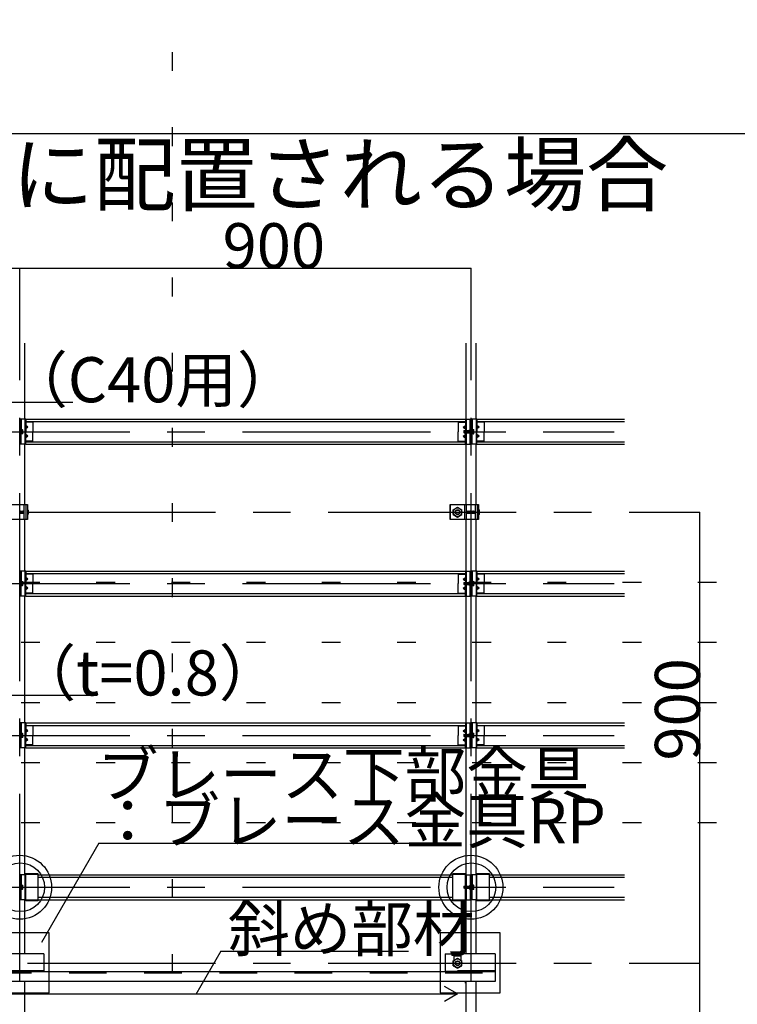
# Model space of a CAD drawing. Extents: x 15 to 421, y 9 to 286.
# Drawn here: x 337 to 361, y 181 to 213 of the extents above; entities that cross this region are included whole.
import ezdxf

# ---------------------------------------------------------------- set-up
doc = ezdxf.new("R2010")
doc.units = 0
doc.header["$MEASUREMENT"] = 0
for name, pattern in [('CENTER1', [10, 6.25, -1.25, 1.25, -1.25]), ('DASHED1', [2.5, 1.25, -1.25]), ('DOT', [2.5, 0.625, -1.875])]:
    doc.linetypes.add(name, pattern=pattern)
for name, color, linetype in [('_5-0_中心線', 7, 'CONTINUOUS'), ('_5-1_吊り材', 7, 'CONTINUOUS'), ('_5-2_野縁受け', 7, 'CONTINUOUS'), ('_5-3_野縁', 7, 'CONTINUOUS'), ('_5-4_斜め部材', 7, 'CONTINUOUS'), ('_5-5_寸法', 7, 'CONTINUOUS'), ('_5-6_文字', 7, 'CONTINUOUS'), ('_5-7_金具', 7, 'CONTINUOUS'), ('_5-A_クリップ', 7, 'CONTINUOUS'), ('_5-B_ビス', 7, 'CONTINUOUS'), ('_F-2_太線１', 7, 'CONTINUOUS'), ('ADD_LINE', 7, 'CONTINUOUS')]:
    doc.layers.add(name, color=color, linetype=linetype)
doc.styles.get("Standard").update_dxf_attribs({"font": 'txt', "bigfont": 'bigfont.shx'})

msp = doc.modelspace()

# ---------------------------------------------------------------- linework, layer by layer
at = {"layer": '_5-0_中心線', "color": 4, "linetype": 'CENTER1'}
for p, q in [((337.396, 161.339), (337.396, 205.072)), ((352.396, 161.339), (352.396, 205.072)), ((314.796, 199.63), (357.146, 199.63)), ((317.646, 196.955), (359.996, 196.955)), ((314.796, 194.58), (357.146, 194.58)), ((314.796, 189.53), (357.146, 189.53)), ((314.796, 184.48), (357.146, 184.48)), ((317.646, 181.955), (359.996, 181.955))]:
    msp.add_line(p, q, dxfattribs=at)
at = {"layer": '_5-1_吊り材', "color": 7, "linetype": 'Continuous'}
for p, q in [((336.696, 197.205), (337.643, 197.205)), ((337.528, 197.205), (337.528, 196.705)), ((337.594, 197.205), (337.594, 196.705)), ((337.643, 197.205), (337.643, 196.705)), ((351.696, 196.705), (351.696, 197.205)), ((351.696, 197.205), (352.643, 197.205)), ((351.804, 197.037), (351.946, 197.119)), ((351.946, 197.119), (352.088, 197.037)), ((352.229, 197.205), (352.229, 196.705)), ((352.528, 197.205), (352.528, 196.705)), ((352.594, 197.205), (352.594, 196.705)), ((352.643, 197.205), (352.643, 196.705)), ((351.804, 196.873), (351.804, 197.037)), ((351.804, 196.873), (351.946, 196.792)), ((351.946, 196.792), (352.088, 196.873)), ((352.088, 196.873), (352.088, 197.037)), ((337.643, 196.705), (336.696, 196.705)), ((352.643, 196.705), (351.696, 196.705)), ((351.804, 182.037), (351.946, 182.119)), ((351.829, 182.205), (352.063, 182.205)), ((351.946, 182.119), (352.088, 182.037)), ((351.804, 181.873), (351.804, 182.037)), ((351.804, 181.873), (351.946, 181.792)), ((351.946, 181.792), (352.088, 181.873)), ((352.088, 181.873), (352.088, 182.037))]:
    msp.add_line(p, q, dxfattribs=at)
at = {"layer": '_5-1_吊り材', "color": 7, "linetype": 'DASHED1'}
msp.add_line((352.176, 197.205), (352.176, 196.705), dxfattribs=at)
at = {"layer": '_5-1_吊り材', "color": 7, "linetype": 'Continuous'}
for centre, radius in [((351.946, 196.955), 0.142), ((351.946, 196.955), 0.0794), ((351.946, 181.955), 0.142), ((351.946, 181.955), 0.0794)]:
    msp.add_circle(centre, radius, dxfattribs=at)
at = {"layer": '_5-1_吊り材', "color": 7, "linetype": 'DASHED1'}
for centre in [(351.946, 196.955), (351.946, 181.955)]:
    msp.add_circle(centre, 0.0709, dxfattribs=at)
at = {"layer": '_5-2_野縁受け', "color": 3, "linetype": 'Continuous'}
for p, q in [((337.563, 200.047), (337.563, 202.572)), ((352.229, 200.047), (352.229, 202.572)), ((352.563, 200.047), (352.563, 202.572)), ((337.563, 197.205), (337.563, 199.214)), ((352.229, 197.205), (352.229, 199.214)), ((352.563, 197.205), (352.563, 199.214)), ((337.563, 194.997), (337.563, 196.705)), ((352.229, 194.997), (352.229, 196.705)), ((352.563, 194.997), (352.563, 196.705)), ((337.563, 189.947), (337.563, 194.164)), ((352.229, 189.947), (352.229, 194.164)), ((352.563, 189.947), (352.563, 194.164)), ((337.563, 184.897), (337.563, 189.114)), ((352.229, 184.897), (352.229, 189.114)), ((352.563, 184.897), (352.563, 189.114)), ((337.563, 182.262), (337.563, 184.064)), ((352.229, 182.262), (352.229, 184.064)), ((352.563, 182.262), (352.563, 184.064)), ((337.563, 179.847), (337.563, 181.345)), ((352.229, 179.847), (352.229, 181.295)), ((352.563, 179.847), (352.563, 181.345))]:
    msp.add_line(p, q, dxfattribs=at)
at = {"layer": '_5-3_野縁', "color": 2, "linetype": 'Continuous'}
for p, q in [((337.589, 200.047), (352.203, 200.047)), ((337.589, 199.964), (352.203, 199.964)), ((352.589, 200.047), (357.496, 200.047)), ((352.589, 199.964), (357.496, 199.964)), ((337.589, 199.297), (352.203, 199.297)), ((337.589, 199.214), (352.203, 199.214)), ((352.589, 199.297), (357.496, 199.297)), ((352.589, 199.214), (357.496, 199.214)), ((337.589, 194.997), (352.203, 194.997)), ((337.589, 194.914), (352.203, 194.914)), ((352.589, 194.997), (357.496, 194.997)), ((352.589, 194.914), (357.496, 194.914)), ((337.589, 194.247), (352.203, 194.247)), ((352.589, 194.247), (357.496, 194.247)), ((337.589, 194.164), (352.203, 194.164)), ((352.589, 194.164), (357.496, 194.164)), ((337.589, 189.947), (352.203, 189.947)), ((352.589, 189.947), (357.496, 189.947)), ((337.589, 189.864), (352.203, 189.864)), ((352.589, 189.864), (357.496, 189.864)), ((337.589, 189.197), (352.203, 189.197)), ((337.589, 189.114), (352.203, 189.114)), ((352.589, 189.197), (357.496, 189.197)), ((352.589, 189.114), (357.496, 189.114)), ((338.004, 184.897), (351.788, 184.897)), ((338.004, 184.814), (351.788, 184.814)), ((353.004, 184.897), (357.496, 184.897)), ((353.004, 184.814), (357.496, 184.814)), ((338.004, 184.147), (351.788, 184.147)), ((338.004, 184.064), (351.788, 184.064)), ((353.004, 184.147), (357.496, 184.147)), ((353.004, 184.064), (357.496, 184.064))]:
    msp.add_line(p, q, dxfattribs=at)
at = {"layer": '_5-4_斜め部材', "color": 2, "linetype": 'Continuous'}
for p, q in [((321.529, 181.679), (353.196, 181.679)), ((353.196, 181.679), (353.196, 181.345)), ((353.196, 181.345), (321.529, 181.345))]:
    msp.add_line(p, q, dxfattribs=at)
at = {"layer": '_5-4_斜め部材', "color": 2, "linetype": 'DASHED1'}
msp.add_line((321.529, 181.635), (353.196, 181.635), dxfattribs=at)
at = {"layer": '_5-4_斜め部材', "color": 6, "linetype": 'Continuous'}
for p, q in [((351.946, 180.933), (351.513, 181.183)), ((321.946, 180.933), (351.946, 180.933)), ((351.946, 180.933), (351.513, 180.683))]:
    msp.add_line(p, q, dxfattribs=at)
at = {"layer": '_5-5_寸法', "color": 4, "linetype": 'Continuous'}
for p, q in [((311.896, 205.072), (337.396, 205.072)), ((337.396, 205.072), (352.396, 205.072)), ((359.996, 181.955), (359.996, 196.955)), ((359.996, 154.955), (359.996, 181.955))]:
    msp.add_line(p, q, dxfattribs=at)
at = {"layer": '_5-6_文字', "color": 7, "linetype": 'Continuous'}
for p, q in [((324.115, 200.616), (339.153, 200.616)), ((324.784, 190.867), (339.961, 190.867)), ((340.021, 185.949), (338.11, 182.64)), ((340.021, 185.949), (352.029, 185.949)), ((344.078, 182.359), (343.245, 180.916)), ((344.078, 182.359), (350.319, 182.359))]:
    msp.add_line(p, q, dxfattribs=at)
at = {"layer": '_5-7_金具', "color": 6, "linetype": 'Continuous'}
for p, q in [((338.004, 184.931), (337.563, 184.931)), ((337.588, 184.904), (337.563, 184.904)), ((337.588, 184.029), (337.588, 184.931)), ((338.004, 184.029), (338.004, 184.931)), ((351.788, 184.029), (351.788, 184.931)), ((352.229, 184.931), (351.788, 184.931)), ((352.204, 184.517), (352.204, 184.931)), ((352.229, 184.904), (352.204, 184.904)), ((353.004, 184.931), (352.563, 184.931)), ((352.588, 184.904), (352.563, 184.904)), ((352.588, 184.029), (352.588, 184.931)), ((353.004, 184.029), (353.004, 184.931)), ((352.204, 184.029), (352.204, 184.445)), ((338.004, 184.029), (337.588, 184.029)), ((352.204, 184.029), (351.788, 184.029)), ((353.004, 184.029), (352.588, 184.029)), ((338.363, 182.97), (336.363, 182.97)), ((338.363, 180.97), (338.363, 182.97)), ((353.363, 182.97), (351.363, 182.97)), ((351.363, 182.97), (351.363, 180.97)), ((353.363, 180.97), (353.363, 182.97)), ((338.196, 182.262), (337.063, 182.262)), ((338.196, 182.262), (338.196, 181.679)), ((351.529, 182.262), (351.829, 182.262)), ((351.529, 182.262), (351.529, 181.679)), ((351.829, 182.051), (351.829, 182.262)), ((353.196, 182.262), (352.063, 182.262)), ((352.063, 182.051), (352.063, 182.262)), ((353.196, 182.262), (353.196, 181.679)), ((338.196, 181.679), (336.529, 181.679)), ((353.196, 181.679), (351.529, 181.679)), ((352.203, 181.295), (352.203, 181.345)), ((352.229, 181.295), (352.203, 181.295)), ((352.229, 181.295), (352.229, 181.345)), ((336.363, 180.97), (338.363, 180.97)), ((351.363, 180.97), (353.363, 180.97))]:
    msp.add_line(p, q, dxfattribs=at)
at = {"layer": '_5-7_金具', "color": 6, "linetype": 'DASHED1'}
for p, q in [((338.004, 184.904), (337.588, 184.904)), ((352.204, 184.904), (351.788, 184.904)), ((353.004, 184.904), (352.588, 184.904)), ((338.004, 184.056), (337.588, 184.056)), ((352.204, 184.056), (351.788, 184.056)), ((353.004, 184.056), (352.588, 184.056)), ((338.196, 181.705), (336.529, 181.705)), ((353.196, 181.705), (351.529, 181.705))]:
    msp.add_line(p, q, dxfattribs=at)
at = {"layer": '_5-7_金具', "color": 6, "linetype": 'Continuous'}
for centre, radius in [((337.387, 184.48), 1.063), ((352.387, 184.48), 1.063), ((337.405, 184.48), 0.809), ((352.405, 184.48), 0.809)]:
    msp.add_circle(centre, radius, dxfattribs=at)
at = {"layer": '_5-A_クリップ', "color": 7, "linetype": 'Continuous'}
for p, q in [((337.589, 200.047), (337.406, 200.047)), ((337.406, 200.047), (337.406, 199.214)), ((337.433, 200.047), (337.433, 199.595)), ((337.589, 200.047), (337.589, 199.63)), ((337.606, 199.947), (337.589, 199.947)), ((337.664, 199.78), (337.589, 199.834)), ((337.664, 199.78), (337.589, 199.726)), ((337.664, 199.78), (337.589, 199.78)), ((337.606, 199.964), (337.606, 199.947)), ((337.829, 199.947), (337.606, 199.947)), ((337.829, 199.964), (337.829, 199.63)), ((351.963, 199.964), (351.963, 199.63)), ((351.963, 199.947), (352.186, 199.947)), ((352.128, 199.78), (352.203, 199.834)), ((352.128, 199.78), (352.203, 199.726)), ((352.128, 199.78), (352.203, 199.78)), ((352.186, 199.964), (352.186, 199.947)), ((352.186, 199.947), (352.203, 199.947)), ((352.203, 200.047), (352.386, 200.047)), ((352.203, 200.047), (352.203, 199.665)), ((352.359, 199.214), (352.359, 200.047)), ((352.386, 199.214), (352.386, 200.047)), ((352.589, 200.047), (352.406, 200.047)), ((352.406, 200.047), (352.406, 199.214)), ((352.433, 200.047), (352.433, 199.595)), ((352.589, 200.047), (352.589, 199.63)), ((352.606, 199.947), (352.589, 199.947)), ((352.664, 199.78), (352.589, 199.834)), ((352.664, 199.78), (352.589, 199.726)), ((352.664, 199.78), (352.589, 199.78)), ((352.606, 199.964), (352.606, 199.947)), ((352.829, 199.947), (352.606, 199.947)), ((352.829, 199.964), (352.829, 199.63)), ((337.433, 199.214), (337.433, 199.595)), ((337.589, 199.214), (337.589, 199.63)), ((337.664, 199.48), (337.589, 199.534)), ((337.664, 199.48), (337.589, 199.426)), ((337.664, 199.48), (337.589, 199.48)), ((337.829, 199.297), (337.829, 199.63)), ((351.963, 199.297), (351.963, 199.63)), ((352.128, 199.48), (352.203, 199.534)), ((352.128, 199.48), (352.203, 199.426)), ((352.128, 199.48), (352.203, 199.48)), ((352.203, 199.214), (352.203, 199.595)), ((352.339, 199.694), (352.359, 199.694)), ((352.339, 199.567), (352.339, 199.694)), ((352.339, 199.567), (352.359, 199.567)), ((352.433, 199.214), (352.433, 199.595)), ((352.589, 199.214), (352.589, 199.63)), ((352.664, 199.48), (352.589, 199.534)), ((352.664, 199.48), (352.589, 199.426)), ((352.664, 199.48), (352.589, 199.48)), ((352.829, 199.297), (352.829, 199.63)), ((337.589, 199.214), (337.406, 199.214)), ((337.606, 199.314), (337.589, 199.314)), ((337.829, 199.314), (337.606, 199.314)), ((337.606, 199.297), (337.606, 199.314)), ((351.963, 199.314), (352.186, 199.314)), ((352.186, 199.314), (352.203, 199.314)), ((352.186, 199.297), (352.186, 199.314)), ((352.203, 199.214), (352.386, 199.214)), ((352.589, 199.214), (352.406, 199.214)), ((352.606, 199.314), (352.589, 199.314)), ((352.829, 199.314), (352.606, 199.314)), ((352.606, 199.297), (352.606, 199.314)), ((337.589, 194.997), (337.406, 194.997)), ((337.406, 194.997), (337.406, 194.164)), ((337.433, 194.997), (337.433, 194.545)), ((337.589, 194.997), (337.589, 194.58)), ((337.606, 194.897), (337.589, 194.897)), ((337.606, 194.914), (337.606, 194.897)), ((337.829, 194.897), (337.606, 194.897)), ((337.829, 194.914), (337.829, 194.58)), ((351.963, 194.914), (351.963, 194.58)), ((351.963, 194.897), (352.186, 194.897)), ((352.186, 194.914), (352.186, 194.897)), ((352.186, 194.897), (352.203, 194.897)), ((352.203, 194.997), (352.386, 194.997)), ((352.203, 194.997), (352.203, 194.615)), ((352.359, 194.164), (352.359, 194.997)), ((352.386, 194.164), (352.386, 194.997)), ((352.589, 194.997), (352.406, 194.997)), ((352.406, 194.997), (352.406, 194.164)), ((352.433, 194.997), (352.433, 194.545)), ((352.589, 194.997), (352.589, 194.58)), ((352.606, 194.897), (352.589, 194.897)), ((352.606, 194.914), (352.606, 194.897)), ((352.829, 194.897), (352.606, 194.897)), ((352.829, 194.914), (352.829, 194.58)), ((337.433, 194.164), (337.433, 194.545)), ((337.664, 194.73), (337.589, 194.784)), ((337.664, 194.73), (337.589, 194.676)), ((337.664, 194.73), (337.589, 194.73)), ((337.589, 194.164), (337.589, 194.58)), ((337.829, 194.247), (337.829, 194.58)), ((351.963, 194.247), (351.963, 194.58)), ((352.128, 194.73), (352.203, 194.784)), ((352.128, 194.73), (352.203, 194.676)), ((352.128, 194.73), (352.203, 194.73)), ((352.203, 194.164), (352.203, 194.545)), ((352.339, 194.644), (352.359, 194.644)), ((352.339, 194.517), (352.339, 194.644)), ((352.339, 194.517), (352.359, 194.517)), ((352.433, 194.164), (352.433, 194.545)), ((352.664, 194.73), (352.589, 194.784)), ((352.664, 194.73), (352.589, 194.676)), ((352.664, 194.73), (352.589, 194.73)), ((352.589, 194.164), (352.589, 194.58)), ((352.829, 194.247), (352.829, 194.58)), ((337.664, 194.43), (337.589, 194.484)), ((337.664, 194.43), (337.589, 194.376)), ((337.664, 194.43), (337.589, 194.43)), ((337.606, 194.264), (337.589, 194.264)), ((337.829, 194.264), (337.606, 194.264)), ((337.606, 194.247), (337.606, 194.264)), ((351.963, 194.264), (352.186, 194.264)), ((352.128, 194.43), (352.203, 194.484)), ((352.128, 194.43), (352.203, 194.376)), ((352.128, 194.43), (352.203, 194.43)), ((352.186, 194.264), (352.203, 194.264)), ((352.186, 194.247), (352.186, 194.264)), ((352.664, 194.43), (352.589, 194.484)), ((352.664, 194.43), (352.589, 194.376)), ((352.664, 194.43), (352.589, 194.43)), ((352.606, 194.264), (352.589, 194.264)), ((352.829, 194.264), (352.606, 194.264)), ((352.606, 194.247), (352.606, 194.264)), ((337.589, 194.164), (337.406, 194.164)), ((352.203, 194.164), (352.386, 194.164)), ((352.589, 194.164), (352.406, 194.164)), ((337.589, 189.947), (337.406, 189.947)), ((337.406, 189.947), (337.406, 189.114)), ((337.433, 189.947), (337.433, 189.495)), ((337.589, 189.947), (337.589, 189.53)), ((352.203, 189.947), (352.386, 189.947)), ((352.203, 189.947), (352.203, 189.565)), ((352.359, 189.114), (352.359, 189.947)), ((352.386, 189.114), (352.386, 189.947)), ((352.589, 189.947), (352.406, 189.947)), ((352.406, 189.947), (352.406, 189.114)), ((352.433, 189.947), (352.433, 189.495)), ((352.589, 189.947), (352.589, 189.53)), ((337.606, 189.847), (337.589, 189.847)), ((337.664, 189.68), (337.589, 189.734)), ((337.664, 189.68), (337.589, 189.626)), ((337.664, 189.68), (337.589, 189.68)), ((337.606, 189.864), (337.606, 189.847)), ((337.829, 189.847), (337.606, 189.847)), ((337.829, 189.864), (337.829, 189.53)), ((351.963, 189.864), (351.963, 189.53)), ((351.963, 189.847), (352.186, 189.847)), ((352.128, 189.68), (352.203, 189.734)), ((352.128, 189.68), (352.203, 189.626)), ((352.128, 189.68), (352.203, 189.68)), ((352.186, 189.864), (352.186, 189.847)), ((352.186, 189.847), (352.203, 189.847)), ((352.339, 189.594), (352.359, 189.594)), ((352.339, 189.467), (352.339, 189.594)), ((352.606, 189.847), (352.589, 189.847)), ((352.664, 189.68), (352.589, 189.734)), ((352.664, 189.68), (352.589, 189.626)), ((352.664, 189.68), (352.589, 189.68)), ((352.606, 189.864), (352.606, 189.847)), ((352.829, 189.847), (352.606, 189.847)), ((352.829, 189.864), (352.829, 189.53)), ((337.433, 189.114), (337.433, 189.495)), ((337.589, 189.114), (337.589, 189.53)), ((337.664, 189.38), (337.589, 189.434)), ((337.664, 189.38), (337.589, 189.326)), ((337.664, 189.38), (337.589, 189.38)), ((337.829, 189.197), (337.829, 189.53)), ((351.963, 189.197), (351.963, 189.53)), ((352.128, 189.38), (352.203, 189.434)), ((352.128, 189.38), (352.203, 189.326)), ((352.128, 189.38), (352.203, 189.38)), ((352.203, 189.114), (352.203, 189.495)), ((352.339, 189.467), (352.359, 189.467)), ((352.433, 189.114), (352.433, 189.495)), ((352.589, 189.114), (352.589, 189.53)), ((352.664, 189.38), (352.589, 189.434)), ((352.664, 189.38), (352.589, 189.326)), ((352.664, 189.38), (352.589, 189.38)), ((352.829, 189.197), (352.829, 189.53)), ((337.589, 189.114), (337.406, 189.114)), ((337.606, 189.214), (337.589, 189.214)), ((337.829, 189.214), (337.606, 189.214)), ((337.606, 189.197), (337.606, 189.214)), ((351.963, 189.214), (352.186, 189.214)), ((352.186, 189.214), (352.203, 189.214)), ((352.186, 189.197), (352.186, 189.214)), ((352.203, 189.114), (352.386, 189.114)), ((352.589, 189.114), (352.406, 189.114)), ((352.606, 189.214), (352.589, 189.214)), ((352.829, 189.214), (352.606, 189.214)), ((352.606, 189.197), (352.606, 189.214)), ((337.588, 184.897), (337.406, 184.897)), ((337.406, 184.897), (337.406, 184.064)), ((337.433, 184.897), (337.433, 184.52)), ((352.204, 184.897), (352.386, 184.897)), ((352.359, 184.897), (352.359, 184.064)), ((352.386, 184.897), (352.386, 184.064)), ((352.588, 184.897), (352.406, 184.897)), ((352.406, 184.897), (352.406, 184.064)), ((352.433, 184.897), (352.433, 184.52)), ((337.433, 184.064), (337.433, 184.445)), ((352.339, 184.544), (352.359, 184.544)), ((352.339, 184.544), (352.339, 184.417)), ((352.339, 184.417), (352.359, 184.417)), ((352.433, 184.064), (352.433, 184.445)), ((337.588, 184.064), (337.406, 184.064)), ((352.204, 184.064), (352.386, 184.064)), ((352.588, 184.064), (352.406, 184.064))]:
    msp.add_line(p, q, dxfattribs=at)
at = {"layer": '_5-A_クリップ', "color": 7, "linetype": 'DASHED1'}
for p, q in [((337.563, 200.047), (337.563, 199.214)), ((352.229, 200.047), (352.229, 199.665)), ((352.563, 200.047), (352.563, 199.214)), ((337.433, 199.688), (337.406, 199.688)), ((337.433, 199.572), (337.406, 199.572)), ((352.229, 199.592), (352.229, 199.214)), ((352.433, 199.688), (352.406, 199.688)), ((352.433, 199.572), (352.406, 199.572)), ((337.563, 194.997), (337.563, 194.164)), ((352.229, 194.997), (352.229, 194.615)), ((352.563, 194.997), (352.563, 194.164)), ((337.433, 194.638), (337.406, 194.638)), ((337.433, 194.522), (337.406, 194.522)), ((352.229, 194.542), (352.229, 194.164)), ((352.433, 194.638), (352.406, 194.638)), ((352.433, 194.522), (352.406, 194.522)), ((337.563, 189.947), (337.563, 189.114)), ((352.229, 189.947), (352.229, 189.565)), ((352.563, 189.947), (352.563, 189.114)), ((337.433, 189.588), (337.406, 189.588)), ((352.433, 189.588), (352.406, 189.588)), ((337.433, 189.472), (337.406, 189.472)), ((352.229, 189.492), (352.229, 189.114)), ((352.433, 189.472), (352.406, 189.472)), ((337.563, 184.897), (337.563, 184.064)), ((352.229, 184.897), (352.229, 184.515)), ((352.563, 184.897), (352.563, 184.064)), ((337.433, 184.538), (337.406, 184.538)), ((337.433, 184.422), (337.406, 184.422)), ((352.229, 184.442), (352.229, 184.064)), ((352.339, 184.524), (352.386, 184.524)), ((352.339, 184.436), (352.386, 184.436)), ((352.433, 184.538), (352.406, 184.538)), ((352.433, 184.422), (352.406, 184.422))]:
    msp.add_line(p, q, dxfattribs=at)
at = {"layer": '_5-B_ビス', "color": 3, "linetype": 'Continuous'}
for p, q in [((337.433, 199.556), (337.433, 199.704)), ((337.433, 199.704), (337.478, 199.704)), ((337.433, 199.67), (337.433, 199.59)), ((337.478, 199.667), (337.433, 199.667)), ((337.478, 199.593), (337.433, 199.593)), ((337.478, 199.556), (337.433, 199.556)), ((337.489, 199.575), (337.489, 199.686)), ((352.158, 199.665), (352.163, 199.67)), ((352.158, 199.665), (352.163, 199.595)), ((352.158, 199.665), (352.158, 199.595)), ((352.163, 199.595), (352.158, 199.595)), ((352.163, 199.67), (352.168, 199.665)), ((352.163, 199.595), (352.168, 199.59)), ((352.168, 199.665), (352.173, 199.595)), ((352.168, 199.665), (352.173, 199.665)), ((352.168, 199.59), (352.173, 199.595)), ((352.173, 199.665), (352.178, 199.67)), ((352.173, 199.665), (352.178, 199.595)), ((352.173, 199.595), (352.178, 199.595)), ((352.178, 199.67), (352.183, 199.665)), ((352.178, 199.595), (352.183, 199.59)), ((352.183, 199.665), (352.188, 199.595)), ((352.183, 199.665), (352.188, 199.665)), ((352.183, 199.59), (352.188, 199.595)), ((352.188, 199.665), (352.193, 199.67)), ((352.188, 199.665), (352.193, 199.595)), ((352.188, 199.595), (352.193, 199.595)), ((352.193, 199.67), (352.198, 199.665)), ((352.193, 199.595), (352.198, 199.59)), ((352.198, 199.665), (352.203, 199.595)), ((352.198, 199.665), (352.203, 199.665)), ((352.198, 199.59), (352.203, 199.595)), ((352.203, 199.665), (352.208, 199.67)), ((352.203, 199.665), (352.208, 199.595)), ((352.203, 199.595), (352.208, 199.595)), ((352.208, 199.67), (352.213, 199.665)), ((352.208, 199.595), (352.213, 199.59)), ((352.213, 199.665), (352.218, 199.595)), ((352.213, 199.665), (352.218, 199.665)), ((352.213, 199.59), (352.218, 199.595)), ((352.218, 199.665), (352.223, 199.67)), ((352.218, 199.665), (352.223, 199.595)), ((352.218, 199.595), (352.223, 199.595)), ((352.223, 199.67), (352.228, 199.665)), ((352.223, 199.595), (352.228, 199.59)), ((352.228, 199.665), (352.233, 199.595)), ((352.228, 199.665), (352.233, 199.665)), ((352.228, 199.59), (352.233, 199.595)), ((352.233, 199.665), (352.238, 199.67)), ((352.233, 199.665), (352.238, 199.595)), ((352.233, 199.595), (352.238, 199.595)), ((352.238, 199.67), (352.243, 199.665)), ((352.238, 199.595), (352.243, 199.59)), ((352.243, 199.665), (352.248, 199.595)), ((352.243, 199.665), (352.248, 199.665)), ((352.243, 199.59), (352.248, 199.595)), ((352.248, 199.665), (352.253, 199.67)), ((352.248, 199.665), (352.253, 199.595)), ((352.248, 199.595), (352.253, 199.595)), ((352.253, 199.67), (352.258, 199.665)), ((352.253, 199.595), (352.258, 199.59)), ((352.258, 199.665), (352.263, 199.595)), ((352.258, 199.665), (352.263, 199.665)), ((352.258, 199.59), (352.263, 199.595)), ((352.263, 199.665), (352.268, 199.67)), ((352.263, 199.665), (352.268, 199.595)), ((352.263, 199.595), (352.268, 199.595)), ((352.268, 199.67), (352.273, 199.665)), ((352.268, 199.595), (352.273, 199.59)), ((352.273, 199.665), (352.278, 199.595)), ((352.273, 199.665), (352.278, 199.665)), ((352.273, 199.59), (352.278, 199.595)), ((352.278, 199.665), (352.283, 199.67)), ((352.278, 199.665), (352.283, 199.595)), ((352.278, 199.595), (352.283, 199.595)), ((352.283, 199.67), (352.288, 199.665)), ((352.283, 199.595), (352.288, 199.59)), ((352.288, 199.665), (352.293, 199.595)), ((352.288, 199.665), (352.293, 199.665)), ((352.288, 199.59), (352.293, 199.595)), ((352.293, 199.665), (352.298, 199.67)), ((352.293, 199.665), (352.298, 199.595)), ((352.293, 199.595), (352.298, 199.595)), ((352.298, 199.67), (352.303, 199.665)), ((352.298, 199.595), (352.303, 199.59)), ((352.303, 199.665), (352.308, 199.595)), ((352.303, 199.665), (352.308, 199.665)), ((352.303, 199.59), (352.308, 199.595)), ((352.308, 199.665), (352.313, 199.67)), ((352.308, 199.665), (352.313, 199.595)), ((352.308, 199.595), (352.313, 199.595)), ((352.313, 199.67), (352.318, 199.665)), ((352.313, 199.595), (352.318, 199.59)), ((352.318, 199.665), (352.323, 199.595)), ((352.318, 199.665), (352.323, 199.665)), ((352.318, 199.59), (352.323, 199.595)), ((352.323, 199.665), (352.328, 199.67)), ((352.323, 199.665), (352.328, 199.595)), ((352.323, 199.595), (352.328, 199.595)), ((352.328, 199.67), (352.333, 199.665)), ((352.328, 199.595), (352.333, 199.59)), ((352.333, 199.665), (352.338, 199.595)), ((352.333, 199.665), (352.338, 199.665)), ((352.333, 199.59), (352.338, 199.595)), ((352.338, 199.665), (352.339, 199.667)), ((352.338, 199.665), (352.339, 199.642)), ((352.338, 199.595), (352.339, 199.595)), ((352.433, 199.556), (352.433, 199.704)), ((352.433, 199.704), (352.478, 199.704)), ((352.433, 199.67), (352.433, 199.59)), ((352.478, 199.667), (352.433, 199.667)), ((352.478, 199.593), (352.433, 199.593)), ((352.478, 199.556), (352.433, 199.556)), ((352.489, 199.575), (352.489, 199.686)), ((337.385, 196.997), (337.39, 196.991)), ((337.385, 196.919), (337.39, 196.913)), ((337.39, 196.991), (337.396, 196.919)), ((337.39, 196.991), (337.396, 196.991)), ((337.39, 196.913), (337.396, 196.919)), ((337.396, 196.991), (337.401, 196.997)), ((337.396, 196.991), (337.401, 196.919)), ((337.396, 196.919), (337.401, 196.919)), ((337.401, 196.997), (337.406, 196.991)), ((337.401, 196.919), (337.406, 196.913)), ((337.406, 196.991), (337.411, 196.919)), ((337.406, 196.991), (337.411, 196.991)), ((337.406, 196.913), (337.411, 196.919)), ((337.411, 196.991), (337.417, 196.997)), ((337.411, 196.991), (337.417, 196.919)), ((337.411, 196.919), (337.417, 196.919)), ((337.417, 196.997), (337.422, 196.991)), ((337.417, 196.919), (337.422, 196.913)), ((337.422, 196.991), (337.427, 196.919)), ((337.422, 196.991), (337.427, 196.991)), ((337.422, 196.913), (337.427, 196.919)), ((337.427, 196.991), (337.432, 196.997)), ((337.427, 196.991), (337.432, 196.919)), ((337.427, 196.919), (337.432, 196.919)), ((337.432, 196.997), (337.437, 196.991)), ((337.432, 196.919), (337.437, 196.913)), ((337.437, 196.991), (337.443, 196.919)), ((337.437, 196.991), (337.443, 196.991)), ((337.437, 196.913), (337.443, 196.919)), ((337.443, 196.991), (337.448, 196.997)), ((337.443, 196.991), (337.448, 196.919)), ((337.443, 196.919), (337.448, 196.919)), ((337.448, 196.997), (337.453, 196.991)), ((337.448, 196.919), (337.453, 196.913)), ((337.453, 196.991), (337.458, 196.919)), ((337.453, 196.991), (337.458, 196.991)), ((337.453, 196.913), (337.458, 196.919)), ((337.458, 196.991), (337.463, 196.997)), ((337.458, 196.991), (337.463, 196.919)), ((337.458, 196.919), (337.463, 196.919)), ((337.463, 196.997), (337.469, 196.991)), ((337.463, 196.919), (337.469, 196.913)), ((337.469, 196.991), (337.474, 196.919)), ((337.469, 196.991), (337.474, 196.991)), ((337.469, 196.913), (337.474, 196.919)), ((337.474, 196.991), (337.479, 196.997)), ((337.474, 196.991), (337.479, 196.919)), ((337.474, 196.919), (337.479, 196.919)), ((337.479, 196.997), (337.484, 196.991)), ((337.479, 196.919), (337.484, 196.913)), ((337.484, 196.991), (337.489, 196.919)), ((337.484, 196.991), (337.489, 196.991)), ((337.484, 196.913), (337.489, 196.919)), ((337.489, 196.991), (337.495, 196.997)), ((337.489, 196.991), (337.495, 196.919)), ((337.489, 196.919), (337.495, 196.919)), ((337.495, 196.997), (337.5, 196.991)), ((337.495, 196.919), (337.5, 196.913)), ((337.5, 196.991), (337.505, 196.919)), ((337.5, 196.991), (337.505, 196.991)), ((337.5, 196.913), (337.505, 196.919)), ((337.505, 196.991), (337.51, 196.997)), ((337.505, 196.991), (337.51, 196.919)), ((337.505, 196.919), (337.51, 196.919)), ((337.51, 196.997), (337.515, 196.991)), ((337.51, 196.919), (337.515, 196.913)), ((337.515, 196.991), (337.521, 196.919)), ((337.515, 196.991), (337.521, 196.991)), ((337.515, 196.913), (337.521, 196.919)), ((337.521, 196.991), (337.526, 196.997)), ((337.521, 196.991), (337.526, 196.919)), ((337.521, 196.919), (337.526, 196.919)), ((337.526, 196.997), (337.528, 196.995)), ((337.526, 196.919), (337.528, 196.917)), ((337.643, 197.032), (337.667, 197.032)), ((337.667, 196.994), (337.643, 196.994)), ((337.667, 196.917), (337.643, 196.917)), ((337.667, 196.878), (337.643, 196.878)), ((337.678, 196.897), (337.678, 197.013)), ((352.229, 196.996), (352.234, 196.991)), ((352.229, 196.918), (352.234, 196.913)), ((352.234, 196.991), (352.239, 196.919)), ((352.234, 196.991), (352.239, 196.991)), ((352.234, 196.913), (352.239, 196.919)), ((352.239, 196.991), (352.245, 196.997)), ((352.239, 196.991), (352.245, 196.919)), ((352.239, 196.919), (352.245, 196.919)), ((352.245, 196.997), (352.25, 196.991)), ((352.245, 196.919), (352.25, 196.913)), ((352.25, 196.991), (352.255, 196.919)), ((352.25, 196.991), (352.255, 196.991)), ((352.25, 196.913), (352.255, 196.919)), ((352.255, 196.991), (352.26, 196.997)), ((352.255, 196.991), (352.26, 196.919)), ((352.255, 196.919), (352.26, 196.919)), ((352.26, 196.997), (352.265, 196.991)), ((352.26, 196.919), (352.265, 196.913)), ((352.265, 196.991), (352.271, 196.919)), ((352.265, 196.991), (352.271, 196.991)), ((352.265, 196.913), (352.271, 196.919)), ((352.271, 196.991), (352.276, 196.997)), ((352.271, 196.991), (352.276, 196.919)), ((352.271, 196.919), (352.276, 196.919)), ((352.276, 196.997), (352.281, 196.991)), ((352.276, 196.919), (352.281, 196.913)), ((352.281, 196.991), (352.286, 196.919)), ((352.281, 196.991), (352.286, 196.991)), ((352.281, 196.913), (352.286, 196.919)), ((352.286, 196.991), (352.292, 196.997)), ((352.286, 196.991), (352.292, 196.919)), ((352.286, 196.919), (352.292, 196.919)), ((352.292, 196.997), (352.297, 196.991)), ((352.292, 196.919), (352.297, 196.913)), ((352.297, 196.991), (352.302, 196.919)), ((352.297, 196.991), (352.302, 196.991)), ((352.297, 196.913), (352.302, 196.919)), ((352.302, 196.991), (352.307, 196.997)), ((352.302, 196.991), (352.307, 196.919)), ((352.302, 196.919), (352.307, 196.919)), ((352.307, 196.997), (352.312, 196.991)), ((352.307, 196.919), (352.312, 196.913)), ((352.312, 196.991), (352.318, 196.919)), ((352.312, 196.991), (352.318, 196.991)), ((352.312, 196.913), (352.318, 196.919)), ((352.318, 196.991), (352.323, 196.997)), ((352.318, 196.991), (352.323, 196.919)), ((352.318, 196.919), (352.323, 196.919)), ((352.323, 196.997), (352.328, 196.991)), ((352.323, 196.919), (352.328, 196.913)), ((352.328, 196.991), (352.333, 196.919)), ((352.328, 196.991), (352.333, 196.991)), ((352.328, 196.913), (352.333, 196.919)), ((352.333, 196.991), (352.338, 196.997)), ((352.333, 196.991), (352.338, 196.919)), ((352.333, 196.919), (352.338, 196.919)), ((352.338, 196.997), (352.344, 196.991)), ((352.338, 196.919), (352.344, 196.913)), ((352.344, 196.991), (352.349, 196.919)), ((352.344, 196.991), (352.349, 196.991)), ((352.344, 196.913), (352.349, 196.919)), ((352.349, 196.991), (352.354, 196.997)), ((352.349, 196.991), (352.354, 196.919)), ((352.349, 196.919), (352.354, 196.919)), ((352.354, 196.997), (352.359, 196.991)), ((352.354, 196.919), (352.359, 196.913)), ((352.359, 196.991), (352.364, 196.919)), ((352.359, 196.991), (352.364, 196.991)), ((352.359, 196.913), (352.364, 196.919)), ((352.364, 196.991), (352.37, 196.997)), ((352.364, 196.991), (352.37, 196.919)), ((352.364, 196.919), (352.37, 196.919)), ((352.37, 196.997), (352.375, 196.991)), ((352.37, 196.919), (352.375, 196.913)), ((352.375, 196.991), (352.38, 196.919)), ((352.375, 196.991), (352.38, 196.991)), ((352.375, 196.913), (352.38, 196.919)), ((352.38, 196.991), (352.385, 196.997)), ((352.38, 196.991), (352.385, 196.919)), ((352.38, 196.919), (352.385, 196.919)), ((352.385, 196.997), (352.39, 196.991)), ((352.385, 196.919), (352.39, 196.913)), ((352.39, 196.991), (352.396, 196.919)), ((352.39, 196.991), (352.396, 196.991)), ((352.39, 196.913), (352.396, 196.919)), ((352.396, 196.991), (352.401, 196.997)), ((352.396, 196.991), (352.401, 196.919)), ((352.396, 196.919), (352.401, 196.919)), ((352.401, 196.997), (352.406, 196.991)), ((352.401, 196.919), (352.406, 196.913)), ((352.406, 196.991), (352.411, 196.919)), ((352.406, 196.991), (352.411, 196.991)), ((352.406, 196.913), (352.411, 196.919)), ((352.411, 196.991), (352.417, 196.997)), ((352.411, 196.991), (352.417, 196.919)), ((352.411, 196.919), (352.417, 196.919)), ((352.417, 196.997), (352.422, 196.991)), ((352.417, 196.919), (352.422, 196.913)), ((352.422, 196.991), (352.427, 196.919)), ((352.422, 196.991), (352.427, 196.991)), ((352.422, 196.913), (352.427, 196.919)), ((352.427, 196.991), (352.432, 196.997)), ((352.427, 196.991), (352.432, 196.919)), ((352.427, 196.919), (352.432, 196.919)), ((352.432, 196.997), (352.437, 196.991)), ((352.432, 196.919), (352.437, 196.913)), ((352.437, 196.991), (352.443, 196.919)), ((352.437, 196.991), (352.443, 196.991)), ((352.437, 196.913), (352.443, 196.919)), ((352.443, 196.991), (352.448, 196.997)), ((352.443, 196.991), (352.448, 196.919)), ((352.443, 196.919), (352.448, 196.919)), ((352.448, 196.997), (352.453, 196.991)), ((352.448, 196.919), (352.453, 196.913)), ((352.453, 196.991), (352.458, 196.919)), ((352.453, 196.991), (352.458, 196.991)), ((352.453, 196.913), (352.458, 196.919)), ((352.458, 196.991), (352.463, 196.997)), ((352.458, 196.991), (352.463, 196.919)), ((352.458, 196.919), (352.463, 196.919)), ((352.463, 196.997), (352.469, 196.991)), ((352.463, 196.919), (352.469, 196.913)), ((352.469, 196.991), (352.474, 196.919)), ((352.469, 196.991), (352.474, 196.991)), ((352.469, 196.913), (352.474, 196.919)), ((352.474, 196.991), (352.479, 196.997)), ((352.474, 196.991), (352.479, 196.919)), ((352.474, 196.919), (352.479, 196.919)), ((352.479, 196.997), (352.484, 196.991)), ((352.479, 196.919), (352.484, 196.913)), ((352.484, 196.991), (352.489, 196.919)), ((352.484, 196.991), (352.489, 196.991)), ((352.484, 196.913), (352.489, 196.919)), ((352.489, 196.991), (352.495, 196.997)), ((352.489, 196.991), (352.495, 196.919)), ((352.489, 196.919), (352.495, 196.919)), ((352.495, 196.997), (352.5, 196.991)), ((352.495, 196.919), (352.5, 196.913)), ((352.5, 196.991), (352.505, 196.919)), ((352.5, 196.991), (352.505, 196.991)), ((352.5, 196.913), (352.505, 196.919)), ((352.505, 196.991), (352.51, 196.997)), ((352.505, 196.991), (352.51, 196.919)), ((352.505, 196.919), (352.51, 196.919)), ((352.51, 196.997), (352.515, 196.991)), ((352.51, 196.919), (352.515, 196.913)), ((352.515, 196.991), (352.521, 196.919)), ((352.515, 196.991), (352.521, 196.991)), ((352.515, 196.913), (352.521, 196.919)), ((352.521, 196.991), (352.526, 196.997)), ((352.521, 196.991), (352.526, 196.919)), ((352.521, 196.919), (352.526, 196.919)), ((352.526, 196.997), (352.528, 196.995)), ((352.526, 196.919), (352.528, 196.917)), ((352.643, 197.032), (352.667, 197.032)), ((352.667, 196.994), (352.643, 196.994)), ((352.667, 196.917), (352.643, 196.917)), ((352.667, 196.878), (352.643, 196.878)), ((352.678, 196.897), (352.678, 197.013)), ((337.433, 194.506), (337.433, 194.654)), ((337.433, 194.654), (337.478, 194.654)), ((337.433, 194.62), (337.433, 194.54)), ((337.478, 194.617), (337.433, 194.617)), ((337.478, 194.543), (337.433, 194.543)), ((337.478, 194.506), (337.433, 194.506)), ((337.489, 194.525), (337.489, 194.636)), ((352.158, 194.615), (352.163, 194.62)), ((352.158, 194.615), (352.163, 194.545)), ((352.158, 194.615), (352.158, 194.545)), ((352.163, 194.545), (352.158, 194.545)), ((352.163, 194.62), (352.168, 194.615)), ((352.163, 194.545), (352.168, 194.54)), ((352.168, 194.615), (352.173, 194.545)), ((352.168, 194.615), (352.173, 194.615)), ((352.168, 194.54), (352.173, 194.545)), ((352.173, 194.615), (352.178, 194.62)), ((352.173, 194.615), (352.178, 194.545)), ((352.173, 194.545), (352.178, 194.545)), ((352.178, 194.62), (352.183, 194.615)), ((352.178, 194.545), (352.183, 194.54)), ((352.183, 194.615), (352.188, 194.545)), ((352.183, 194.615), (352.188, 194.615)), ((352.183, 194.54), (352.188, 194.545)), ((352.188, 194.615), (352.193, 194.62)), ((352.188, 194.615), (352.193, 194.545)), ((352.188, 194.545), (352.193, 194.545)), ((352.193, 194.62), (352.198, 194.615)), ((352.193, 194.545), (352.198, 194.54)), ((352.198, 194.615), (352.203, 194.545)), ((352.198, 194.615), (352.203, 194.615)), ((352.198, 194.54), (352.203, 194.545)), ((352.203, 194.615), (352.208, 194.62)), ((352.203, 194.615), (352.208, 194.545)), ((352.203, 194.545), (352.208, 194.545)), ((352.208, 194.62), (352.213, 194.615)), ((352.208, 194.545), (352.213, 194.54)), ((352.213, 194.615), (352.218, 194.545)), ((352.213, 194.615), (352.218, 194.615)), ((352.213, 194.54), (352.218, 194.545)), ((352.218, 194.615), (352.223, 194.62)), ((352.218, 194.615), (352.223, 194.545)), ((352.218, 194.545), (352.223, 194.545)), ((352.223, 194.62), (352.228, 194.615)), ((352.223, 194.545), (352.228, 194.54)), ((352.228, 194.615), (352.233, 194.545)), ((352.228, 194.615), (352.233, 194.615)), ((352.228, 194.54), (352.233, 194.545)), ((352.233, 194.615), (352.238, 194.62)), ((352.233, 194.615), (352.238, 194.545)), ((352.233, 194.545), (352.238, 194.545)), ((352.238, 194.62), (352.243, 194.615)), ((352.238, 194.545), (352.243, 194.54)), ((352.243, 194.615), (352.248, 194.545)), ((352.243, 194.615), (352.248, 194.615)), ((352.243, 194.54), (352.248, 194.545)), ((352.248, 194.615), (352.253, 194.62)), ((352.248, 194.615), (352.253, 194.545)), ((352.248, 194.545), (352.253, 194.545)), ((352.253, 194.62), (352.258, 194.615)), ((352.253, 194.545), (352.258, 194.54)), ((352.258, 194.615), (352.263, 194.545)), ((352.258, 194.615), (352.263, 194.615)), ((352.258, 194.54), (352.263, 194.545)), ((352.263, 194.615), (352.268, 194.62)), ((352.263, 194.615), (352.268, 194.545)), ((352.263, 194.545), (352.268, 194.545)), ((352.268, 194.62), (352.273, 194.615)), ((352.268, 194.545), (352.273, 194.54)), ((352.273, 194.615), (352.278, 194.545)), ((352.273, 194.615), (352.278, 194.615)), ((352.273, 194.54), (352.278, 194.545)), ((352.278, 194.615), (352.283, 194.62)), ((352.278, 194.615), (352.283, 194.545)), ((352.278, 194.545), (352.283, 194.545)), ((352.283, 194.62), (352.288, 194.615)), ((352.283, 194.545), (352.288, 194.54)), ((352.288, 194.615), (352.293, 194.545)), ((352.288, 194.615), (352.293, 194.615)), ((352.288, 194.54), (352.293, 194.545)), ((352.293, 194.615), (352.298, 194.62)), ((352.293, 194.615), (352.298, 194.545)), ((352.293, 194.545), (352.298, 194.545)), ((352.298, 194.62), (352.303, 194.615)), ((352.298, 194.545), (352.303, 194.54)), ((352.303, 194.615), (352.308, 194.545)), ((352.303, 194.615), (352.308, 194.615)), ((352.303, 194.54), (352.308, 194.545)), ((352.308, 194.615), (352.313, 194.62)), ((352.308, 194.615), (352.313, 194.545)), ((352.308, 194.545), (352.313, 194.545)), ((352.313, 194.62), (352.318, 194.615)), ((352.313, 194.545), (352.318, 194.54)), ((352.318, 194.615), (352.323, 194.545)), ((352.318, 194.615), (352.323, 194.615)), ((352.318, 194.54), (352.323, 194.545)), ((352.323, 194.615), (352.328, 194.62)), ((352.323, 194.615), (352.328, 194.545)), ((352.323, 194.545), (352.328, 194.545)), ((352.328, 194.62), (352.333, 194.615)), ((352.328, 194.545), (352.333, 194.54)), ((352.333, 194.615), (352.338, 194.545)), ((352.333, 194.615), (352.338, 194.615)), ((352.333, 194.54), (352.338, 194.545)), ((352.338, 194.615), (352.339, 194.617)), ((352.338, 194.615), (352.339, 194.592)), ((352.338, 194.545), (352.339, 194.545)), ((352.433, 194.506), (352.433, 194.654)), ((352.433, 194.654), (352.478, 194.654)), ((352.433, 194.62), (352.433, 194.54)), ((352.478, 194.617), (352.433, 194.617)), ((352.478, 194.543), (352.433, 194.543)), ((352.478, 194.506), (352.433, 194.506)), ((352.489, 194.525), (352.489, 194.636)), ((337.433, 189.456), (337.433, 189.604)), ((337.433, 189.604), (337.478, 189.604)), ((337.489, 189.475), (337.489, 189.586)), ((352.433, 189.456), (352.433, 189.604)), ((352.433, 189.604), (352.478, 189.604)), ((352.489, 189.475), (352.489, 189.586)), ((337.433, 189.57), (337.433, 189.49)), ((337.478, 189.567), (337.433, 189.567)), ((337.478, 189.493), (337.433, 189.493)), ((337.478, 189.456), (337.433, 189.456)), ((352.158, 189.565), (352.163, 189.57)), ((352.158, 189.565), (352.163, 189.495)), ((352.158, 189.565), (352.158, 189.495)), ((352.163, 189.495), (352.158, 189.495)), ((352.163, 189.57), (352.168, 189.565)), ((352.163, 189.495), (352.168, 189.49)), ((352.168, 189.565), (352.173, 189.495)), ((352.168, 189.565), (352.173, 189.565)), ((352.168, 189.49), (352.173, 189.495)), ((352.173, 189.565), (352.178, 189.57)), ((352.173, 189.565), (352.178, 189.495)), ((352.173, 189.495), (352.178, 189.495)), ((352.178, 189.57), (352.183, 189.565)), ((352.178, 189.495), (352.183, 189.49)), ((352.183, 189.565), (352.188, 189.495)), ((352.183, 189.565), (352.188, 189.565)), ((352.183, 189.49), (352.188, 189.495)), ((352.188, 189.565), (352.193, 189.57)), ((352.188, 189.565), (352.193, 189.495)), ((352.188, 189.495), (352.193, 189.495)), ((352.193, 189.57), (352.198, 189.565)), ((352.193, 189.495), (352.198, 189.49)), ((352.198, 189.565), (352.203, 189.495)), ((352.198, 189.565), (352.203, 189.565)), ((352.198, 189.49), (352.203, 189.495)), ((352.203, 189.565), (352.208, 189.57)), ((352.203, 189.565), (352.208, 189.495)), ((352.203, 189.495), (352.208, 189.495)), ((352.208, 189.57), (352.213, 189.565)), ((352.208, 189.495), (352.213, 189.49)), ((352.213, 189.565), (352.218, 189.495)), ((352.213, 189.565), (352.218, 189.565)), ((352.213, 189.49), (352.218, 189.495)), ((352.218, 189.565), (352.223, 189.57)), ((352.218, 189.565), (352.223, 189.495)), ((352.218, 189.495), (352.223, 189.495)), ((352.223, 189.57), (352.228, 189.565)), ((352.223, 189.495), (352.228, 189.49)), ((352.228, 189.565), (352.233, 189.495)), ((352.228, 189.565), (352.233, 189.565)), ((352.228, 189.49), (352.233, 189.495)), ((352.233, 189.565), (352.238, 189.57)), ((352.233, 189.565), (352.238, 189.495)), ((352.233, 189.495), (352.238, 189.495)), ((352.238, 189.57), (352.243, 189.565)), ((352.238, 189.495), (352.243, 189.49)), ((352.243, 189.565), (352.248, 189.495)), ((352.243, 189.565), (352.248, 189.565)), ((352.243, 189.49), (352.248, 189.495)), ((352.248, 189.565), (352.253, 189.57)), ((352.248, 189.565), (352.253, 189.495)), ((352.248, 189.495), (352.253, 189.495)), ((352.253, 189.57), (352.258, 189.565)), ((352.253, 189.495), (352.258, 189.49)), ((352.258, 189.565), (352.263, 189.495)), ((352.258, 189.565), (352.263, 189.565)), ((352.258, 189.49), (352.263, 189.495)), ((352.263, 189.565), (352.268, 189.57)), ((352.263, 189.565), (352.268, 189.495)), ((352.263, 189.495), (352.268, 189.495)), ((352.268, 189.57), (352.273, 189.565)), ((352.268, 189.495), (352.273, 189.49)), ((352.273, 189.565), (352.278, 189.495)), ((352.273, 189.565), (352.278, 189.565)), ((352.273, 189.49), (352.278, 189.495)), ((352.278, 189.565), (352.283, 189.57)), ((352.278, 189.565), (352.283, 189.495)), ((352.278, 189.495), (352.283, 189.495)), ((352.283, 189.57), (352.288, 189.565)), ((352.283, 189.495), (352.288, 189.49)), ((352.288, 189.565), (352.293, 189.495)), ((352.288, 189.565), (352.293, 189.565)), ((352.288, 189.49), (352.293, 189.495)), ((352.293, 189.565), (352.298, 189.57)), ((352.293, 189.565), (352.298, 189.495)), ((352.293, 189.495), (352.298, 189.495)), ((352.298, 189.57), (352.303, 189.565)), ((352.298, 189.495), (352.303, 189.49)), ((352.303, 189.565), (352.308, 189.495)), ((352.303, 189.565), (352.308, 189.565)), ((352.303, 189.49), (352.308, 189.495)), ((352.308, 189.565), (352.313, 189.57)), ((352.308, 189.565), (352.313, 189.495)), ((352.308, 189.495), (352.313, 189.495)), ((352.313, 189.57), (352.318, 189.565)), ((352.313, 189.495), (352.318, 189.49)), ((352.318, 189.565), (352.323, 189.495)), ((352.318, 189.565), (352.323, 189.565)), ((352.318, 189.49), (352.323, 189.495)), ((352.323, 189.565), (352.328, 189.57)), ((352.323, 189.565), (352.328, 189.495)), ((352.323, 189.495), (352.328, 189.495)), ((352.328, 189.57), (352.333, 189.565)), ((352.328, 189.495), (352.333, 189.49)), ((352.333, 189.565), (352.338, 189.495)), ((352.333, 189.565), (352.338, 189.565)), ((352.333, 189.49), (352.338, 189.495)), ((352.338, 189.565), (352.339, 189.567)), ((352.338, 189.565), (352.339, 189.542)), ((352.338, 189.495), (352.339, 189.495)), ((352.433, 189.57), (352.433, 189.49)), ((352.478, 189.567), (352.433, 189.567)), ((352.478, 189.493), (352.433, 189.493)), ((352.478, 189.456), (352.433, 189.456)), ((337.433, 184.554), (337.478, 184.554)), ((337.433, 184.52), (337.433, 184.44)), ((337.478, 184.517), (337.433, 184.517)), ((337.478, 184.443), (337.433, 184.443)), ((337.478, 184.406), (337.433, 184.406)), ((337.489, 184.425), (337.489, 184.536)), ((352.158, 184.515), (352.163, 184.52)), ((352.158, 184.515), (352.163, 184.445)), ((352.158, 184.515), (352.158, 184.445)), ((352.163, 184.445), (352.158, 184.445)), ((352.163, 184.52), (352.168, 184.515)), ((352.163, 184.445), (352.168, 184.44)), ((352.168, 184.515), (352.173, 184.445)), ((352.168, 184.515), (352.173, 184.515)), ((352.168, 184.44), (352.173, 184.445)), ((352.173, 184.515), (352.178, 184.52)), ((352.173, 184.515), (352.178, 184.445)), ((352.173, 184.445), (352.178, 184.445)), ((352.178, 184.52), (352.183, 184.515)), ((352.178, 184.445), (352.183, 184.44)), ((352.183, 184.515), (352.188, 184.445)), ((352.183, 184.515), (352.188, 184.515)), ((352.183, 184.44), (352.188, 184.445)), ((352.188, 184.515), (352.193, 184.52)), ((352.188, 184.515), (352.193, 184.445)), ((352.188, 184.445), (352.193, 184.445)), ((352.193, 184.52), (352.198, 184.515)), ((352.193, 184.445), (352.198, 184.44)), ((352.198, 184.515), (352.203, 184.445)), ((352.198, 184.515), (352.203, 184.515)), ((352.198, 184.44), (352.203, 184.445)), ((352.203, 184.515), (352.208, 184.52)), ((352.203, 184.515), (352.208, 184.445)), ((352.203, 184.445), (352.208, 184.445)), ((352.208, 184.52), (352.213, 184.515)), ((352.208, 184.445), (352.213, 184.44)), ((352.213, 184.515), (352.218, 184.445)), ((352.213, 184.515), (352.218, 184.515)), ((352.213, 184.44), (352.218, 184.445)), ((352.218, 184.515), (352.223, 184.52)), ((352.218, 184.515), (352.223, 184.445)), ((352.218, 184.445), (352.223, 184.445)), ((352.223, 184.52), (352.228, 184.515)), ((352.223, 184.445), (352.228, 184.44)), ((352.228, 184.515), (352.233, 184.445)), ((352.228, 184.515), (352.233, 184.515)), ((352.228, 184.44), (352.233, 184.445)), ((352.233, 184.515), (352.238, 184.52)), ((352.233, 184.515), (352.238, 184.445)), ((352.233, 184.445), (352.238, 184.445)), ((352.238, 184.52), (352.243, 184.515)), ((352.238, 184.445), (352.243, 184.44)), ((352.243, 184.515), (352.248, 184.445)), ((352.243, 184.515), (352.248, 184.515)), ((352.243, 184.44), (352.248, 184.445)), ((352.248, 184.515), (352.253, 184.52)), ((352.248, 184.515), (352.253, 184.445)), ((352.248, 184.445), (352.253, 184.445)), ((352.253, 184.52), (352.258, 184.515)), ((352.253, 184.445), (352.258, 184.44)), ((352.258, 184.515), (352.263, 184.445)), ((352.258, 184.515), (352.263, 184.515)), ((352.258, 184.44), (352.263, 184.445)), ((352.263, 184.515), (352.268, 184.52)), ((352.263, 184.515), (352.268, 184.445)), ((352.263, 184.445), (352.268, 184.445)), ((352.268, 184.52), (352.273, 184.515)), ((352.268, 184.445), (352.273, 184.44)), ((352.273, 184.515), (352.278, 184.445)), ((352.273, 184.515), (352.278, 184.515)), ((352.273, 184.44), (352.278, 184.445)), ((352.278, 184.515), (352.283, 184.52)), ((352.278, 184.515), (352.283, 184.445)), ((352.278, 184.445), (352.283, 184.445)), ((352.283, 184.52), (352.288, 184.515)), ((352.283, 184.445), (352.288, 184.44)), ((352.288, 184.515), (352.293, 184.445)), ((352.288, 184.515), (352.293, 184.515)), ((352.288, 184.44), (352.293, 184.445)), ((352.293, 184.515), (352.298, 184.52)), ((352.293, 184.515), (352.298, 184.445)), ((352.293, 184.445), (352.298, 184.445)), ((352.298, 184.52), (352.303, 184.515)), ((352.298, 184.445), (352.303, 184.44)), ((352.303, 184.515), (352.308, 184.445)), ((352.303, 184.515), (352.308, 184.515)), ((352.303, 184.44), (352.308, 184.445)), ((352.308, 184.515), (352.313, 184.52)), ((352.308, 184.515), (352.313, 184.445)), ((352.308, 184.445), (352.313, 184.445)), ((352.313, 184.52), (352.318, 184.515)), ((352.313, 184.445), (352.318, 184.44)), ((352.318, 184.515), (352.323, 184.445)), ((352.318, 184.515), (352.323, 184.515)), ((352.318, 184.44), (352.323, 184.445)), ((352.323, 184.515), (352.328, 184.52)), ((352.323, 184.515), (352.328, 184.445)), ((352.323, 184.445), (352.328, 184.445)), ((352.328, 184.52), (352.333, 184.515)), ((352.328, 184.445), (352.333, 184.44)), ((352.333, 184.515), (352.338, 184.445)), ((352.333, 184.515), (352.338, 184.515)), ((352.333, 184.44), (352.338, 184.445)), ((352.338, 184.515), (352.339, 184.517)), ((352.338, 184.515), (352.339, 184.492)), ((352.338, 184.445), (352.339, 184.445)), ((352.433, 184.554), (352.478, 184.554)), ((352.433, 184.52), (352.433, 184.44)), ((352.478, 184.517), (352.433, 184.517)), ((352.478, 184.443), (352.433, 184.443)), ((352.478, 184.406), (352.433, 184.406)), ((352.489, 184.425), (352.489, 184.536))]:
    msp.add_line(p, q, dxfattribs=at)
for centre, radius, start, end in [((337.467, 199.686), 0.0213, 300, 60), ((337.419, 199.63), 0.0693, 327.7958, 32.2042), ((337.467, 199.575), 0.0213, 300, 60), ((352.467, 199.686), 0.0213, 300, 60), ((352.419, 199.63), 0.0693, 327.7958, 32.2042), ((352.467, 199.575), 0.0213, 300, 60), ((337.656, 197.013), 0.0222, 300, 60), ((337.606, 196.955), 0.0722, 327.7958, 32.2042), ((337.656, 196.897), 0.0222, 300, 60), ((352.656, 197.013), 0.0222, 300, 60), ((352.606, 196.955), 0.0722, 327.7958, 32.2042), ((352.656, 196.897), 0.0222, 300, 60), ((337.467, 194.636), 0.0213, 300, 60), ((337.419, 194.58), 0.0693, 327.7958, 32.2042), ((337.467, 194.525), 0.0213, 300, 60), ((352.467, 194.636), 0.0213, 300, 60), ((352.419, 194.58), 0.0693, 327.7958, 32.2042), ((352.467, 194.525), 0.0213, 300, 60), ((337.467, 189.586), 0.0213, 300, 60), ((352.467, 189.586), 0.0213, 300, 60), ((337.419, 189.53), 0.0693, 327.7958, 32.2042), ((337.467, 189.475), 0.0213, 300, 60), ((352.419, 189.53), 0.0693, 327.7958, 32.2042), ((352.467, 189.475), 0.0213, 300, 60), ((337.467, 184.536), 0.0213, 300, 60), ((337.419, 184.48), 0.0693, 327.7958, 32.2042), ((337.467, 184.425), 0.0213, 300, 60), ((352.467, 184.536), 0.0213, 300, 60), ((352.419, 184.48), 0.0693, 327.7958, 32.2042), ((352.467, 184.425), 0.0213, 300, 60)]:
    msp.add_arc(centre, radius, start, end, dxfattribs=at)
at = {"layer": '_F-2_太線１', "color": 3, "linetype": 'Continuous'}
msp.add_line((211.954, 209.552), (400.954, 209.552), dxfattribs=at)
at = {"layer": 'ADD_LINE', "color": 9, "linetype": 'DOT'}
for p, q in [((342.466, 26.629), (342.466, 270.629)), ((277.432, 194.629), (405, 194.629)), ((277.432, 192.629), (405, 192.629)), ((277.432, 190.629), (405, 190.629)), ((277.432, 188.629), (405, 188.629)), ((277.432, 186.629), (405, 186.629))]:
    msp.add_line(p, q, dxfattribs=at)
at = {"layer": 'ADD_LINE', "color": 7, "linetype": 'DOT'}
msp.add_line((351.696, 197.205), (351.696, 196.705), dxfattribs=at)

# ---------------------------------------------------------------- texts
at = {"layer": '_5-5_寸法', "color": 7}
msp.add_text('900', height=1.5, dxfattribs=at).set_placement((344.133, 205.064))
msp.add_text('900', height=1.5, rotation=90, dxfattribs=at).set_placement((360.004, 188.693))
at = {"layer": '_5-6_文字', "color": 3}
msp.add_text('○斜め部材が野縁方向に配置される場合', height=2, dxfattribs=at).set_placement((309.832, 207.185))
at = {"layer": '_5-6_文字', "color": 7}
for s, p in [('：RPハンガー（C40用）', (324.115, 200.608)), ('：25形Wバー（t=0.8）', (324.961, 190.858)), ('ブレース下部金具', (339.954, 187.48)), ('：ブレース金具RP', (339.954, 185.94)), ('斜め部材', (344.319, 182.351))]:
    msp.add_text(s, height=1.5, dxfattribs=at).set_placement(p)

doc.saveas('drawing.dxf')
